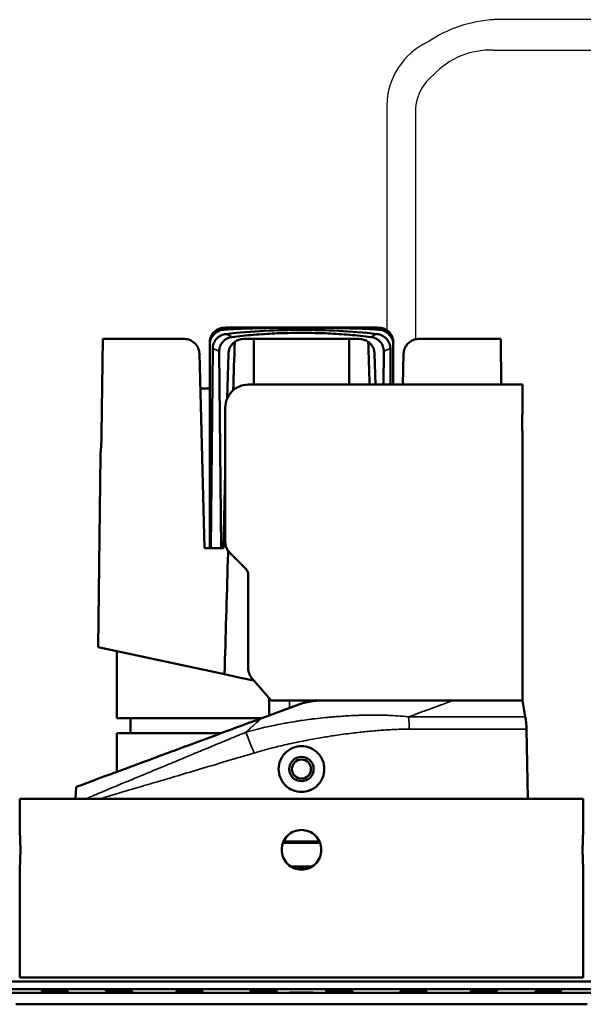
# Model space of a CAD drawing. Units: millimetres. Extents: x -2261 to 2301, y -4181 to 1165.
# Drawn here: x 402 to 476, y -4109 to -3980 of the extents above; entities that cross this region are included whole.
import ezdxf

# ---------------------------------------------------------------- set-up
doc = ezdxf.new("R2010")
doc.units = ezdxf.units.MM
doc.layers.add('Visible (ANSI)', color=7, linetype='Continuous', lineweight=50)
doc.layers.add('Visible Narrow (ANSI)', color=7, linetype='Continuous', lineweight=35)

msp = doc.modelspace()

# ---------------------------------------------------------------- linework, layer by layer
at = {"color": 7}
for p, q in [((479.02, -3979.62), (464.79, -3979.62)), ((464.66, -3983.62), (479.02, -3983.62))]:
    msp.add_line(p, q, dxfattribs=at)
at = {"color": 7, "true_color": 0xffffff}
msp.add_line((450.69, -3990.94), (450.69, -4020.43), dxfattribs=at)
msp.add_lwpolyline([(454.45, -3991.19), (454.45, -4021.61)], dxfattribs=at)
for centre, radius, start, end in [((465.69, -3996.73), 17.13, 93.0146, 123.9561), ((460.01, -3990.99), 9.32, 114.6885, 179.6609), ((464.3, -3993.84), 10.22, 87.9739, 136.7744), ((460.64, -3991.77), 6.22, 127.5596, 174.6896)]:
    msp.add_arc(centre, radius, start, end, dxfattribs=at)
at = {"layer": 'Visible (ANSI)'}
for p, q in [((429.25, -4020.34), (429.39, -4020.34)), ((430.77, -4020.06), (431.64, -4020.06)), ((437.11, -4020.06), (431.64, -4020.06)), ((437.11, -4020.06), (448.19, -4020.06)), ((449.57, -4020.34), (449.71, -4020.34)), ((413.38, -4021.56), (413.24, -4034.06)), ((424.07, -4021.56), (413.38, -4021.56)), ((427.43, -4022.18), (427.43, -4022.07)), ((427.43, -4022.18), (427.43, -4022.36)), ((427.43, -4049.06), (427.43, -4022.36)), ((433.23, -4021.56), (431.89, -4021.56)), ((433.23, -4021.56), (445.73, -4021.56)), ((433.23, -4027.56), (433.23, -4021.56)), ((447.07, -4021.56), (445.73, -4021.56)), ((445.73, -4027.56), (445.73, -4021.56)), ((451.54, -4022.18), (451.54, -4022.07)), ((451.54, -4027.56), (451.54, -4022.36)), ((454.89, -4021.56), (465.64, -4021.56)), ((465.64, -4021.56), (465.64, -4021.56)), ((465.64, -4021.56), (465.71, -4027.56)), ((426.74, -4049.06), (426.07, -4023.51)), ((427.57, -4049.06), (427.82, -4022.82)), ((428.93, -4049.06), (428.68, -4023.2)), ((429.89, -4023.51), (429.74, -4029.35)), ((449.18, -4027.56), (449.07, -4023.51)), ((450.25, -4027.56), (450.29, -4023.2)), ((451.19, -4027.56), (451.15, -4022.82)), ((452.89, -4023.51), (452.79, -4027.56)), ((468.48, -4027.56), (432.48, -4027.56)), ((468.48, -4027.56), (468.48, -4031.31)), ((427.43, -4028.06), (426.19, -4028.06)), ((429.48, -4030.56), (429.48, -4048.23)), ((468.48, -4033.81), (468.48, -4069.06)), ((413.07, -4036.81), (412.79, -4062.06)), ((429.48, -4039.16), (429.22, -4049.06)), ((426.74, -4049.06), (429.22, -4049.06)), ((430.07, -4049.65), (432.19, -4051.77)), ((432.48, -4052.48), (432.48, -4064.82)), ((412.79, -4062.06), (429.38, -4065.61)), ((415.23, -4062.59), (415.23, -4071.36)), ((429.38, -4065.61), (431.48, -4066.06)), ((431.48, -4066.06), (433.21, -4066.41)), ((432.96, -4066.12), (435.48, -4069.06)), ((435.23, -4071.01), (435.23, -4068.77)), ((438.8, -4069.69), (434.29, -4071.36)), ((435.48, -4069.06), (468.48, -4069.06)), ((468.48, -4069.06), (459.39, -4069.06)), ((468.48, -4069.06), (468.87, -4071.2)), ((415.23, -4071.36), (434.28, -4071.36)), ((417.03, -4071.36), (417.03, -4073.36)), ((469.03, -4072.82), (469.19, -4081.96)), ((428.89, -4073.36), (415.23, -4073.36)), ((415.23, -4073.36), (415.23, -4078.43)), ((432.25, -4073.36), (432.25, -4073.36)), ((409.89, -4080.41), (409.8, -4081.96)), ((402.48, -4081.96), (476.48, -4081.96)), ((402.48, -4081.96), (402.48, -4086.06)), ((476.48, -4081.96), (476.48, -4086.06)), ((437.04, -4087.76), (441.92, -4087.76)), ((437.13, -4087.56), (441.84, -4087.56)), ((440.87, -4090.86), (438.1, -4090.86)), ((402.48, -4091.26), (402.48, -4105.46)), ((440.48, -4091.06), (438.48, -4091.06)), ((476.48, -4091.26), (476.48, -4105.46)), ((496.98, -4105.96), (381.98, -4105.96)), ((476.48, -4105.46), (402.48, -4105.46)), ((496.98, -4106.96), (381.98, -4106.96)), ((437.16, -4107.46), (389.04, -4107.46)), ((441.8, -4107.46), (437.16, -4107.46)), ((489.93, -4107.46), (441.8, -4107.46)), ((401.98, -4108.96), (476.98, -4108.96))]:
    msp.add_line(p, q, dxfattribs=at)
for radius in [1.6, 1.25]:
    msp.add_circle((439.48, -4078.06), radius, dxfattribs=at)
for centre, radius, start, end in [((429.43, -4022.06), 2, 99.3353, 180), ((449.54, -4022.06), 2, 0, 80.6646), ((431.89, -4023.56), 2, 90, 125.7277), ((447.07, -4023.56), 2, 54.2723, 90), ((459.03, -4072.99), 10, 1, 10.3048)]:
    msp.add_arc(centre, radius, start, end, dxfattribs=at)
for centre, major_axis, ratio, start_param, end_param in [((429.43, -4022.07), (-0.08, 2), 0.999821, 0.16612, 1.53313), ((429.43, -4022.18), (0.43, -1.95), 0.999919, 3.166873, 4.497243), ((440.48, -3987.03), (0, -281.26), 0.026186, 1.452812, 1.453072), ((449.54, -4022.07), (0.1, 2), 0.999823, 4.764366, 6.13137), ((449.54, -4022.18), (-0.44, -1.95), 0.999919, 1.793217, 3.123587)]:
    msp.add_ellipse(centre, major_axis=major_axis, ratio=ratio, start_param=start_param, end_param=end_param, dxfattribs=at)
for points, knots in [([(429.25, -4020.35), (429.01, -4020.37), (428.78, -4020.44), (428.33, -4020.65), (428.12, -4020.81), (427.78, -4021.19), (427.64, -4021.41), (427.47, -4021.88), (427.43, -4022.12), (427.43, -4022.36)], [0.000001, 0.000001, 0.000001, 0.000001, 0.0712469, 0.0712469, 0.1488542, 0.1488542, 0.2262795, 0.2262795, 0.2983481, 0.2983481, 0.2983481, 0.2983481]), ([(427.82, -4022.82), (427.82, -4022.6), (427.86, -4022.38), (428.02, -4021.95), (428.16, -4021.73), (428.5, -4021.37), (428.7, -4021.22), (429.13, -4021.01), (429.36, -4020.95), (429.59, -4020.92)], [0.000001, 0.000001, 0.000001, 0.000001, 0.0652139, 0.0652139, 0.1402777, 0.1402777, 0.2151085, 0.2151085, 0.2844589, 0.2844589, 0.2844589, 0.2844589]), ([(428.95, -4020.24), (429.09, -4020.23), (429.24, -4020.22), (432.03, -4020.07), (434.63, -4020.06), (437.11, -4020.06)], [-20.9148092, -20.9148092, -20.9148092, -20.9148092, -20.8744812, -20.8744812, -20.1321429, -20.1321429, -20.1321429, -20.1321429]), ([(429.25, -4020.34), (429.24, -4020.34), (429.23, -4020.34), (429.22, -4020.34), (429.21, -4020.34), (429.21, -4020.34), (429.2, -4020.34), (429.19, -4020.34), (429.18, -4020.34), (429.18, -4020.34), (429.17, -4020.33), (429.17, -4020.33), (429.16, -4020.33), (429.16, -4020.33), (429.15, -4020.33), (429.15, -4020.33), (429.14, -4020.33), (429.14, -4020.33), (429.13, -4020.33), (429.13, -4020.33), (429.12, -4020.33), (429.12, -4020.33), (429.12, -4020.33), (429.11, -4020.32), (429.11, -4020.32), (429.1, -4020.32), (429.1, -4020.32), (429.1, -4020.32), (429.09, -4020.32), (429.09, -4020.32), (429.09, -4020.32), (429.08, -4020.32), (429.08, -4020.31), (429.07, -4020.31), (429.07, -4020.31), (429.07, -4020.31), (429.06, -4020.31), (429.06, -4020.31), (429.06, -4020.31), (429.05, -4020.31), (429.05, -4020.3), (429.04, -4020.3), (429.04, -4020.3), (429.04, -4020.3), (429.03, -4020.3), (429.03, -4020.3), (429.03, -4020.29), (429.02, -4020.29), (429.02, -4020.29), (429.01, -4020.29), (429.01, -4020.29), (429.01, -4020.28), (429, -4020.28), (429, -4020.28), (429, -4020.28), (428.99, -4020.28), (428.99, -4020.27), (428.99, -4020.27), (428.98, -4020.27), (428.98, -4020.27), (428.98, -4020.26), (428.97, -4020.26), (428.97, -4020.26), (428.97, -4020.26), (428.96, -4020.25), (428.96, -4020.25), (428.96, -4020.25), (428.96, -4020.24), (428.95, -4020.24), (428.95, -4020.24)], [0, 0, 0, 0, 0.043478, 0.043478, 0.043478, 0.086957, 0.086957, 0.086957, 0.130435, 0.130435, 0.130435, 0.173913, 0.173913, 0.173913, 0.217391, 0.217391, 0.217391, 0.26087, 0.26087, 0.26087, 0.304348, 0.304348, 0.304348, 0.347826, 0.347826, 0.347826, 0.391304, 0.391304, 0.391304, 0.434783, 0.434783, 0.434783, 0.478261, 0.478261, 0.478261, 0.521739, 0.521739, 0.521739, 0.565217, 0.565217, 0.565217, 0.608696, 0.608696, 0.608696, 0.652174, 0.652174, 0.652174, 0.695652, 0.695652, 0.695652, 0.73913, 0.73913, 0.73913, 0.782609, 0.782609, 0.782609, 0.826087, 0.826087, 0.826087, 0.869565, 0.869565, 0.869565, 0.913043, 0.913043, 0.913043, 0.956522, 0.956522, 0.956522, 1, 1, 1, 1]), ([(431.64, -4020.06), (431.2, -4020.06), (430.33, -4020.07), (429.46, -4020.09), (429.02, -4020.11)], [0.0000003, 0.0000003, 0.0000003, 0.0000003, 0.5, 1, 1, 1, 1]), ([(429.02, -4020.11), (429.02, -4020.11), (429.02, -4020.11), (429.02, -4020.11), (429.03, -4020.1), (429.04, -4020.1), (429.04, -4020.1), (429.05, -4020.1), (429.05, -4020.1), (429.05, -4020.1), (429.06, -4020.1), (429.06, -4020.1), (429.07, -4020.09), (429.07, -4020.09), (429.07, -4020.09), (429.07, -4020.09), (429.08, -4020.09), (429.09, -4020.09), (429.1, -4020.09), (429.1, -4020.09), (429.1, -4020.09), (429.1, -4020.09)], [0, 0, 0, 0, 0.0125746, 0.0125746, 0.0125746, 0.291488, 0.291488, 0.291488, 0.3333333, 0.3333333, 0.3333333, 0.6120757, 0.6120757, 0.6120757, 0.6666667, 0.6666667, 0.6666667, 0.9805389, 0.9805389, 0.9805389, 0.9999994, 0.9999994, 0.9999994, 0.9999994]), ([(429.39, -4020.34), (429.37, -4020.34), (429.34, -4020.34), (429.3, -4020.35), (429.27, -4020.35), (429.25, -4020.35)], [0, 0, 0, 0, 0.5, 0.5, 1, 1, 1, 1]), ([(449.57, -4020.34), (449.04, -4020.31), (448.52, -4020.28), (445.07, -4020.11), (442.21, -4020.09), (436.76, -4020.09), (433.89, -4020.11), (430.45, -4020.28), (429.92, -4020.31), (429.39, -4020.34)], [-20.688989, -20.688989, -20.688989, -20.688989, -20.541074, -20.541074, -19.723972, -19.723972, -18.90687, -18.90687, -18.758956, -18.758956, -18.758956, -18.758956]), ([(429.59, -4020.92), (432.96, -4020.5), (436.35, -4020.38), (442.62, -4020.38), (446, -4020.5), (449.38, -4020.92)], [10.635143, 10.635143, 10.635143, 10.635143, 11.575763, 11.575763, 12.516382, 12.516382, 12.516382, 12.516382]), ([(447.8, -4020.06), (447.78, -4020.06), (447.75, -4020.06), (447.72, -4020.06), (447.69, -4020.07), (447.65, -4020.07), (447.61, -4020.07), (447.59, -4020.07), (447.58, -4020.07), (447.56, -4020.07), (447.51, -4020.07), (447.46, -4020.07), (447.4, -4020.07), (447.34, -4020.07), (447.28, -4020.07), (447.21, -4020.07), (447.18, -4020.07), (447.16, -4020.07), (447.13, -4020.07), (447.07, -4020.07), (447.01, -4020.07), (446.95, -4020.08), (446.88, -4020.08), (446.81, -4020.08), (446.74, -4020.08), (446.67, -4020.08), (446.59, -4020.08), (446.51, -4020.08), (446.39, -4020.08), (446.26, -4020.08), (446.12, -4020.08), (446.1, -4020.08), (446.08, -4020.08), (446.06, -4020.08), (445.96, -4020.08), (445.85, -4020.08), (445.73, -4020.09)], [0, 0, 0, 0, 0.104499, 0.104499, 0.104499, 0.208989, 0.208989, 0.208989, 0.25, 0.25, 0.25, 0.355226, 0.355226, 0.355226, 0.459704, 0.459704, 0.459704, 0.5, 0.5, 0.5, 0.580569, 0.580569, 0.580569, 0.665285, 0.665285, 0.665285, 0.75, 0.75, 0.75, 0.880824, 0.880824, 0.880824, 0.899456, 0.899456, 0.899456, 1, 1, 1, 1]), ([(450.02, -4020.24), (449.87, -4020.23), (449.73, -4020.22), (448.29, -4020.14), (447, -4020.11), (445.73, -4020.09)], [18.9042522, 18.9042522, 18.9042522, 18.9042522, 18.9445798, 18.9445798, 19.3082305, 19.3082305, 19.3082305, 19.3082305]), ([(449.38, -4020.92), (449.61, -4020.95), (449.83, -4021.01), (450.26, -4021.22), (450.47, -4021.37), (450.81, -4021.73), (450.94, -4021.95), (451.1, -4022.38), (451.14, -4022.6), (451.15, -4022.82)], [0.000001, 0.000001, 0.000001, 0.000001, 0.069469, 0.069469, 0.1444277, 0.1444277, 0.2196189, 0.2196189, 0.2849433, 0.2849433, 0.2849433, 0.2849433]), ([(449.72, -4020.35), (449.69, -4020.35), (449.67, -4020.35), (449.65, -4020.35), (449.62, -4020.34), (449.6, -4020.34), (449.57, -4020.34)], [0, 0, 0, 0, 0.5, 0.5, 0.5, 1, 1, 1, 1]), ([(450.02, -4020.24), (450.01, -4020.24), (450.01, -4020.24), (450.01, -4020.25), (450.01, -4020.25), (450, -4020.25), (450, -4020.25), (450, -4020.26), (449.99, -4020.26), (449.99, -4020.26), (449.99, -4020.26), (449.99, -4020.26), (449.99, -4020.27), (449.98, -4020.27), (449.98, -4020.27), (449.98, -4020.27), (449.98, -4020.27), (449.98, -4020.27), (449.97, -4020.28), (449.97, -4020.28), (449.96, -4020.28), (449.96, -4020.28), (449.96, -4020.28), (449.95, -4020.29), (449.95, -4020.29), (449.95, -4020.29), (449.94, -4020.29), (449.94, -4020.29), (449.93, -4020.3), (449.93, -4020.3), (449.93, -4020.3), (449.92, -4020.3), (449.92, -4020.3), (449.91, -4020.3), (449.91, -4020.31), (449.91, -4020.31), (449.9, -4020.31), (449.9, -4020.31), (449.89, -4020.31), (449.89, -4020.31), (449.89, -4020.32), (449.88, -4020.32), (449.88, -4020.32), (449.87, -4020.32), (449.87, -4020.32), (449.86, -4020.32), (449.86, -4020.32), (449.86, -4020.32), (449.86, -4020.32), (449.86, -4020.32), (449.85, -4020.32), (449.85, -4020.33), (449.84, -4020.33), (449.84, -4020.33), (449.83, -4020.33), (449.83, -4020.33), (449.82, -4020.33), (449.82, -4020.33), (449.81, -4020.33), (449.81, -4020.33), (449.8, -4020.33), (449.8, -4020.33), (449.79, -4020.34), (449.78, -4020.34), (449.78, -4020.34), (449.77, -4020.34), (449.76, -4020.34), (449.76, -4020.34), (449.75, -4020.34), (449.74, -4020.34), (449.73, -4020.34), (449.72, -4020.34), (449.71, -4020.34)], [0, 0, 0, 0, 0.045455, 0.045455, 0.045455, 0.090909, 0.090909, 0.090909, 0.136364, 0.136364, 0.136364, 0.161161, 0.161161, 0.161161, 0.181818, 0.181818, 0.181818, 0.227273, 0.227273, 0.227273, 0.272727, 0.272727, 0.272727, 0.318182, 0.318182, 0.318182, 0.363636, 0.363636, 0.363636, 0.409091, 0.409091, 0.409091, 0.454545, 0.454545, 0.454545, 0.5, 0.5, 0.5, 0.545455, 0.545455, 0.545455, 0.590909, 0.590909, 0.590909, 0.636364, 0.636364, 0.636364, 0.648571, 0.648571, 0.648571, 0.681818, 0.681818, 0.681818, 0.727273, 0.727273, 0.727273, 0.772727, 0.772727, 0.772727, 0.818182, 0.818182, 0.818182, 0.863636, 0.863636, 0.863636, 0.909091, 0.909091, 0.909091, 0.954545, 0.954545, 0.954545, 1, 1, 1, 1]), ([(451.54, -4022.36), (451.54, -4022.12), (451.5, -4021.88), (451.32, -4021.41), (451.19, -4021.19), (450.84, -4020.81), (450.63, -4020.65), (450.19, -4020.44), (449.95, -4020.37), (449.72, -4020.35)], [0.000001, 0.000001, 0.000001, 0.000001, 0.0719715, 0.0719715, 0.149541, 0.149541, 0.227052, 0.227052, 0.2984397, 0.2984397, 0.2984397, 0.2984397]), ([(449.86, -4020.09), (449.87, -4020.09), (449.89, -4020.09), (449.92, -4020.1), (449.94, -4020.1), (449.94, -4020.11)], [0.0000573, 0.0000573, 0.0000573, 0.0000573, 0.3333333, 0.6666667, 1, 1, 1, 1]), ([(426.07, -4023.51), (426.07, -4023.28), (426.02, -4023.04), (425.84, -4022.59), (425.7, -4022.37), (425.35, -4022), (425.12, -4021.83), (424.61, -4021.61), (424.33, -4021.56), (424.08, -4021.56), (424.08, -4021.56), (424.07, -4021.56)], [-0.670003, -0.670003, -0.670003, -0.670003, -0.6018625, -0.6018625, -0.5273918, -0.5273918, -0.4354915, -0.4354915, -0.3435912, -0.3435912, -0.3420013, -0.3420013, -0.3420013, -0.3420013]), ([(430.37, -4021.31), (430.14, -4021.34), (429.93, -4021.4), (429.51, -4021.61), (429.32, -4021.75), (429, -4022.11), (428.87, -4022.32), (428.71, -4022.75), (428.68, -4022.98), (428.68, -4023.2)], [0.000001, 0.000001, 0.000001, 0.000001, 0.0679704, 0.0679704, 0.1398633, 0.1398633, 0.2118231, 0.2118231, 0.2797253, 0.2797253, 0.2797253, 0.2797253]), ([(430.72, -4021.94), (430.63, -4022.01), (430.54, -4022.08), (430.3, -4022.33), (430.15, -4022.55), (429.95, -4023.02), (429.9, -4023.27), (429.89, -4023.51)], [0.4316144, 0.4316144, 0.4316144, 0.4316144, 0.4658142, 0.4658142, 0.5409814, 0.5409814, 0.6117304, 0.6117304, 0.6117304, 0.6117304]), ([(449.07, -4023.51), (449.07, -4023.27), (449.02, -4023.02), (448.82, -4022.55), (448.67, -4022.33), (448.42, -4022.08), (448.33, -4022.01), (448.24, -4021.94)], [0.6214724, 0.6214724, 0.6214724, 0.6214724, 0.6922214, 0.6922214, 0.7673886, 0.7673886, 0.8015884, 0.8015884, 0.8015884, 0.8015884]), ([(450.29, -4023.2), (450.29, -4022.98), (450.25, -4022.75), (450.09, -4022.32), (449.97, -4022.11), (449.65, -4021.75), (449.46, -4021.61), (449.04, -4021.4), (448.82, -4021.34), (448.6, -4021.31)], [0.000001, 0.000001, 0.000001, 0.000001, 0.0678502, 0.0678502, 0.1397533, 0.1397533, 0.2115902, 0.2115902, 0.2795059, 0.2795059, 0.2795059, 0.2795059]), ([(454.89, -4021.56), (454.89, -4021.56), (454.88, -4021.56), (454.63, -4021.56), (454.36, -4021.61), (453.85, -4021.83), (453.61, -4022), (453.27, -4022.37), (453.13, -4022.59), (452.95, -4023.04), (452.9, -4023.28), (452.89, -4023.51)], [0.3420013, 0.3420013, 0.3420013, 0.3420013, 0.3435912, 0.3435912, 0.4354915, 0.4354915, 0.5273918, 0.5273918, 0.6018625, 0.6018625, 0.670003, 0.670003, 0.670003, 0.670003]), ([(432.48, -4027.56), (432.1, -4027.56), (431.7, -4027.64), (430.95, -4027.95), (430.61, -4028.19), (430.09, -4028.72), (429.86, -4029.05), (429.56, -4029.79), (429.48, -4030.19), (429.48, -4030.56)], [-0.4620953, -0.4620953, -0.4620953, -0.4620953, -0.3441232, -0.3441232, -0.2261512, -0.2261512, -0.1130756, -0.1130756, 0, 0, 0, 0]), ([(468.46, -4032.56), (468.46, -4032.41), (468.46, -4032.24), (468.46, -4031.93), (468.47, -4031.79), (468.47, -4031.57), (468.48, -4031.47), (468.48, -4031.34), (468.48, -4031.31), (468.48, -4031.31)], [-0.7534735, -0.7534735, -0.7534735, -0.7534735, -0.7063814, -0.7063814, -0.6592893, -0.6592893, -0.6121972, -0.6121972, -0.5651051, -0.5651051, -0.5651051, -0.5651051]), ([(468.48, -4033.81), (468.48, -4033.81), (468.48, -4033.78), (468.48, -4033.65), (468.47, -4033.56), (468.47, -4033.34), (468.46, -4033.19), (468.46, -4032.89), (468.46, -4032.72), (468.46, -4032.56)], [-0.1883684, -0.1883684, -0.1883684, -0.1883684, -0.1412763, -0.1412763, -0.0941842, -0.0941842, -0.0470921, -0.0470921, 0, 0, 0, 0]), ([(413.24, -4034.06), (413.24, -4034.41), (413.22, -4034.77), (413.19, -4035.45), (413.17, -4035.76), (413.13, -4036.25), (413.1, -4036.46), (413.07, -4036.74), (413.07, -4036.81), (413.07, -4036.81)], [-1.6584499, -1.6584499, -1.6584499, -1.6584499, -1.5549803, -1.5549803, -1.4511958, -1.4511958, -1.3474258, -1.3474258, -1.2436559, -1.2436559, -1.2436559, -1.2436559]), ([(429.48, -4048.23), (429.48, -4048.48), (429.53, -4048.75), (429.73, -4049.24), (429.88, -4049.46), (430.06, -4049.64), (430.06, -4049.64), (430.07, -4049.65)], [-0.6152254, -0.6152254, -0.6152254, -0.6152254, -0.5399353, -0.5399353, -0.4646453, -0.4646453, -0.4626278, -0.4626278, -0.4626278, -0.4626278]), ([(429.38, -4065.61), (429.52, -4060.57), (429.68, -4055.16), (429.84, -4049.82), (429.86, -4049.4)], [0, 0, 0, 0, 0.3333333, 0.362199, 0.362199, 0.362199, 0.362199]), ([(432.19, -4051.77), (432.28, -4051.86), (432.35, -4051.97), (432.46, -4052.22), (432.48, -4052.35), (432.48, -4052.48)], [0.23165262, 0.23165262, 0.23165262, 0.23165262, 0.26957812, 0.26957812, 0.30750362, 0.30750362, 0.30750362, 0.30750362]), ([(432.48, -4064.82), (432.48, -4065.07), (432.53, -4065.34), (432.72, -4065.78), (432.83, -4065.97), (432.96, -4066.12)], [-0.6075269, -0.6075269, -0.6075269, -0.6075269, -0.5321814, -0.5321814, -0.471352, -0.471352, -0.471352, -0.471352]), ([(442.28, -4069.06), (441.69, -4069.06), (441.09, -4069.11), (440.21, -4069.27), (439.91, -4069.34), (439.34, -4069.5), (439.07, -4069.59), (438.8, -4069.69)], [0.000001, 0.000001, 0.000001, 0.000001, 0.1777842, 0.1777842, 0.2693664, 0.2693664, 0.3555664, 0.3555664, 0.3555664, 0.3555664]), ([(409.89, -4080.41), (409.89, -4080.41), (410.2, -4080.3), (410.91, -4080.03), (411.09, -4079.97), (411.29, -4079.89), (411.52, -4079.81), (411.54, -4079.8), (411.56, -4079.79), (411.57, -4079.79), (411.58, -4079.78), (411.59, -4079.78), (411.6, -4079.78), (411.79, -4079.71), (411.99, -4079.63), (412.21, -4079.55), (412.74, -4079.35), (413.36, -4079.13), (414.04, -4078.87), (414.74, -4078.61), (415.52, -4078.32), (416.37, -4078.01), (417.24, -4077.68), (418.18, -4077.34), (419.17, -4076.97), (420.19, -4076.59), (421.27, -4076.19), (422.4, -4075.77), (423.55, -4075.34), (424.75, -4074.9), (425.99, -4074.44), (427.26, -4073.97), (428.56, -4073.49), (429.89, -4072.99), (431.23, -4072.5), (432.6, -4071.99), (433.99, -4071.47), (434.09, -4071.43), (434.19, -4071.4), (434.29, -4071.36)], [-4.271774, -4.271774, -4.271774, -4.271774, -3.437348, -3.437348, -3.437348, -3.226189, -3.226189, -3.226189, -3.21049, -3.21049, -3.21049, -3.204267, -3.204267, -3.204267, -3.033823, -3.033823, -3.033823, -2.626638, -2.626638, -2.626638, -2.212844, -2.212844, -2.212844, -1.791479, -1.791479, -1.791479, -1.361488, -1.361488, -1.361488, -0.92502, -0.92502, -0.92502, -0.481388, -0.481388, -0.481388, -0.032845, -0.032845, -0.032845, -0.000002, -0.000002, -0.000002, -0.000002]), ([(439.48, -4075.06), (439.11, -4075.06), (438.7, -4075.14), (437.97, -4075.44), (437.63, -4075.67), (437.1, -4076.2), (436.87, -4076.54), (436.56, -4077.28), (436.48, -4077.68), (436.48, -4078.43), (436.56, -4078.84), (436.86, -4079.58), (437.09, -4079.91), (437.63, -4080.45), (437.96, -4080.68), (438.7, -4080.99), (439.11, -4081.06), (439.86, -4081.06), (440.26, -4080.99), (441, -4080.68), (441.34, -4080.45), (441.87, -4079.91), (442.1, -4079.58), (442.41, -4078.84), (442.48, -4078.43), (442.48, -4078.06), (442.48, -4077.68), (442.41, -4077.28), (442.1, -4076.54), (441.87, -4076.2), (441.34, -4075.67), (441, -4075.44), (440.26, -4075.14), (439.86, -4075.06), (439.48, -4075.06)], [0.451688, 0.451688, 0.451688, 0.451688, 0.564635, 0.564635, 0.677583, 0.677583, 0.79048, 0.79048, 0.903376, 0.903376, 1.016664, 1.016664, 1.129951, 1.129951, 1.243211, 1.243211, 1.35647, 1.35647, 1.46973, 1.46973, 1.582989, 1.582989, 1.696277, 1.696277, 1.809564, 1.809564, 1.809564, 1.922461, 1.922461, 2.035358, 2.035358, 2.148305, 2.148305, 2.261252, 2.261252, 2.261252, 2.261252]), ([(402.48, -4086.06), (402.48, -4086.06), (402.49, -4086.13), (402.5, -4086.39), (402.52, -4086.59), (402.54, -4087.05), (402.55, -4087.35), (402.57, -4087.99), (402.57, -4088.34), (402.57, -4088.99), (402.57, -4089.34), (402.55, -4089.98), (402.54, -4090.27), (402.52, -4090.73), (402.5, -4090.93), (402.49, -4091.2), (402.48, -4091.26), (402.48, -4091.26)], [0.3918927, 0.3918927, 0.3918927, 0.3918927, 0.4898659, 0.4898659, 0.587839, 0.587839, 0.6858122, 0.6858122, 0.7837855, 0.7837855, 0.8817587, 0.8817587, 0.9797319, 0.9797319, 1.077705, 1.077705, 1.1756782, 1.1756782, 1.1756782, 1.1756782]), ([(436.88, -4088.66), (436.88, -4088.34), (436.95, -4087.99), (437.21, -4087.35), (437.41, -4087.05), (437.88, -4086.59), (438.17, -4086.39), (438.81, -4086.13), (439.16, -4086.06), (439.81, -4086.06), (440.16, -4086.13), (440.8, -4086.39), (441.09, -4086.59), (441.55, -4087.05), (441.75, -4087.35), (442.02, -4087.99), (442.08, -4088.34), (442.08, -4088.99), (442.02, -4089.34), (441.75, -4089.98), (441.55, -4090.27), (441.09, -4090.73), (440.8, -4090.93), (440.16, -4091.2), (439.81, -4091.26), (439.16, -4091.26), (438.81, -4091.2), (438.17, -4090.93), (437.88, -4090.73), (437.41, -4090.27), (437.21, -4089.98), (436.95, -4089.34), (436.88, -4088.99), (436.88, -4088.66)], [-1.567571, -1.567571, -1.567571, -1.567571, -1.469598, -1.469598, -1.371624, -1.371624, -1.273651, -1.273651, -1.175678, -1.175678, -1.077705, -1.077705, -0.979732, -0.979732, -0.881759, -0.881759, -0.783785, -0.783785, -0.685812, -0.685812, -0.587839, -0.587839, -0.489866, -0.489866, -0.391893, -0.391893, -0.29392, -0.29392, -0.195946, -0.195946, -0.097973, -0.097973, 0, 0, 0, 0]), ([(476.48, -4091.26), (476.48, -4091.26), (476.48, -4091.2), (476.46, -4090.93), (476.45, -4090.73), (476.43, -4090.27), (476.41, -4089.98), (476.4, -4089.34), (476.39, -4088.99), (476.39, -4088.66), (476.39, -4088.34), (476.4, -4087.99), (476.41, -4087.35), (476.43, -4087.05), (476.45, -4086.59), (476.46, -4086.39), (476.48, -4086.13), (476.48, -4086.06), (476.48, -4086.06)], [-0.3918927, -0.3918927, -0.3918927, -0.3918927, -0.2939196, -0.2939196, -0.1959464, -0.1959464, -0.0979732, -0.0979732, 0, 0, 0, 0.0979732, 0.0979732, 0.1959464, 0.1959464, 0.2939196, 0.2939196, 0.3918927, 0.3918927, 0.3918927, 0.3918927]), ([(405.69, -4107.23), (405.71, -4107.23), (405.72, -4107.23), (405.86, -4107.25), (406.04, -4107.26), (406.44, -4107.29), (406.66, -4107.31), (407.09, -4107.33), (407.32, -4107.34), (407.77, -4107.35), (407.97, -4107.35), (408.32, -4107.35), (408.48, -4107.35), (408.71, -4107.34), (408.79, -4107.33), (408.85, -4107.31), (408.85, -4107.29), (408.74, -4107.26), (408.65, -4107.25), (408.52, -4107.23), (408.39, -4107.22), (408.22, -4107.2), (407.81, -4107.17), (407.58, -4107.15), (407.14, -4107.13), (406.9, -4107.12), (406.43, -4107.11), (406.22, -4107.1), (405.86, -4107.1), (405.69, -4107.11), (405.46, -4107.12), (405.38, -4107.13), (405.33, -4107.15), (405.34, -4107.17), (405.47, -4107.2), (405.57, -4107.21), (405.69, -4107.23)], [-0.522281, -0.522281, -0.522281, -0.522281, -0.516598, -0.516598, -0.451931, -0.451931, -0.387264, -0.387264, -0.322782, -0.322782, -0.258299, -0.258299, -0.193817, -0.193817, -0.129334, -0.129334, -0.064667, -0.064667, 0, 0, 0, 0.067488, 0.067488, 0.134975, 0.134975, 0.202363, 0.202363, 0.269751, 0.269751, 0.337139, 0.337139, 0.404527, 0.404527, 0.472014, 0.472014, 0.533819, 0.533819, 0.533819, 0.533819]), ([(413.96, -4107.23), (413.97, -4107.23), (413.98, -4107.23), (414.09, -4107.25), (414.23, -4107.26), (414.58, -4107.29), (414.79, -4107.31), (415.2, -4107.33), (415.43, -4107.34), (415.89, -4107.35), (416.11, -4107.35), (416.5, -4107.35), (416.68, -4107.35), (416.99, -4107.34), (417.1, -4107.33), (417.25, -4107.31), (417.28, -4107.29), (417.26, -4107.26), (417.21, -4107.25), (417.12, -4107.23), (417.02, -4107.22), (416.88, -4107.2), (416.53, -4107.17), (416.32, -4107.15), (415.9, -4107.13), (415.66, -4107.12), (415.18, -4107.11), (414.95, -4107.1), (414.54, -4107.1), (414.35, -4107.11), (414.04, -4107.12), (413.92, -4107.13), (413.79, -4107.15), (413.76, -4107.17), (413.8, -4107.2), (413.87, -4107.21), (413.96, -4107.23)], [-0.522281, -0.522281, -0.522281, -0.522281, -0.516598, -0.516598, -0.451931, -0.451931, -0.387264, -0.387264, -0.322782, -0.322782, -0.258299, -0.258299, -0.193817, -0.193817, -0.129334, -0.129334, -0.064667, -0.064667, 0, 0, 0, 0.067488, 0.067488, 0.134975, 0.134975, 0.202363, 0.202363, 0.269751, 0.269751, 0.337139, 0.337139, 0.404527, 0.404527, 0.472014, 0.472014, 0.533819, 0.533819, 0.533819, 0.533819]), ([(423.09, -4107.23), (423.1, -4107.23), (423.1, -4107.23), (423.17, -4107.25), (423.28, -4107.26), (423.58, -4107.29), (423.76, -4107.31), (424.14, -4107.33), (424.36, -4107.34), (424.81, -4107.35), (425.05, -4107.35), (425.46, -4107.35), (425.67, -4107.35), (426.03, -4107.34), (426.18, -4107.33), (426.4, -4107.31), (426.47, -4107.29), (426.54, -4107.26), (426.52, -4107.25), (426.47, -4107.23), (426.42, -4107.22), (426.31, -4107.2), (426.03, -4107.17), (425.84, -4107.15), (425.46, -4107.13), (425.23, -4107.12), (424.75, -4107.11), (424.51, -4107.1), (424.08, -4107.1), (423.86, -4107.11), (423.49, -4107.12), (423.34, -4107.13), (423.12, -4107.15), (423.05, -4107.17), (423.01, -4107.2), (423.03, -4107.21), (423.09, -4107.23)], [-0.522281, -0.522281, -0.522281, -0.522281, -0.516598, -0.516598, -0.451931, -0.451931, -0.387264, -0.387264, -0.322782, -0.322782, -0.258299, -0.258299, -0.193817, -0.193817, -0.129334, -0.129334, -0.064667, -0.064667, 0, 0, 0, 0.067488, 0.067488, 0.134975, 0.134975, 0.202363, 0.202363, 0.269751, 0.269751, 0.337139, 0.337139, 0.404527, 0.404527, 0.472014, 0.472014, 0.533819, 0.533819, 0.533819, 0.533819]), ([(432.78, -4107.23), (432.78, -4107.23), (432.78, -4107.23), (432.81, -4107.25), (432.88, -4107.26), (433.11, -4107.29), (433.26, -4107.31), (433.6, -4107.33), (433.8, -4107.34), (434.24, -4107.35), (434.47, -4107.35), (434.9, -4107.35), (435.12, -4107.35), (435.53, -4107.34), (435.71, -4107.33), (435.99, -4107.31), (436.11, -4107.29), (436.25, -4107.26), (436.28, -4107.25), (436.27, -4107.23), (436.26, -4107.22), (436.2, -4107.2), (435.99, -4107.17), (435.83, -4107.15), (435.49, -4107.13), (435.28, -4107.12), (434.83, -4107.11), (434.59, -4107.1), (434.14, -4107.1), (433.9, -4107.11), (433.48, -4107.12), (433.3, -4107.13), (433.02, -4107.15), (432.9, -4107.17), (432.78, -4107.2), (432.76, -4107.21), (432.78, -4107.23)], [-0.522281, -0.522281, -0.522281, -0.522281, -0.516598, -0.516598, -0.451931, -0.451931, -0.387264, -0.387264, -0.322782, -0.322782, -0.258299, -0.258299, -0.193817, -0.193817, -0.129334, -0.129334, -0.064667, -0.064667, 0, 0, 0, 0.067488, 0.067488, 0.134975, 0.134975, 0.202363, 0.202363, 0.269751, 0.269751, 0.337139, 0.337139, 0.404527, 0.404527, 0.472014, 0.472014, 0.533819, 0.533819, 0.533819, 0.533819]), ([(437.16, -4107.46), (437.41, -4107.45), (437.69, -4107.44), (438.46, -4107.42), (438.99, -4107.41), (439.98, -4107.41), (440.51, -4107.42), (441.28, -4107.44), (441.55, -4107.45), (441.8, -4107.46)], [0.3561514, 0.3561514, 0.3561514, 0.3561514, 0.4468346, 0.4468346, 0.5956333, 0.5956333, 0.7444321, 0.7444321, 0.8351153, 0.8351153, 0.8351153, 0.8351153]), ([(442.7, -4107.23), (442.7, -4107.23), (442.7, -4107.23), (442.68, -4107.25), (442.71, -4107.26), (442.86, -4107.29), (442.97, -4107.31), (443.25, -4107.33), (443.44, -4107.34), (443.84, -4107.35), (444.07, -4107.35), (444.49, -4107.35), (444.73, -4107.35), (445.16, -4107.34), (445.37, -4107.33), (445.71, -4107.31), (445.86, -4107.29), (446.08, -4107.26), (446.15, -4107.25), (446.18, -4107.23), (446.21, -4107.22), (446.19, -4107.2), (446.06, -4107.17), (445.95, -4107.15), (445.67, -4107.13), (445.48, -4107.12), (445.06, -4107.11), (444.83, -4107.1), (444.38, -4107.1), (444.14, -4107.11), (443.68, -4107.12), (443.47, -4107.13), (443.13, -4107.15), (442.98, -4107.17), (442.78, -4107.2), (442.72, -4107.21), (442.7, -4107.23)], [-0.522281, -0.522281, -0.522281, -0.522281, -0.516598, -0.516598, -0.451931, -0.451931, -0.387264, -0.387264, -0.322782, -0.322782, -0.258299, -0.258299, -0.193817, -0.193817, -0.129334, -0.129334, -0.064667, -0.064667, 0, 0, 0, 0.067488, 0.067488, 0.134975, 0.134975, 0.202363, 0.202363, 0.269751, 0.269751, 0.337139, 0.337139, 0.404527, 0.404527, 0.472014, 0.472014, 0.533819, 0.533819, 0.533819, 0.533819]), ([(452.51, -4107.23), (452.5, -4107.23), (452.5, -4107.23), (452.44, -4107.25), (452.43, -4107.26), (452.49, -4107.29), (452.57, -4107.31), (452.79, -4107.33), (452.94, -4107.34), (453.3, -4107.35), (453.51, -4107.35), (453.92, -4107.35), (454.15, -4107.35), (454.61, -4107.34), (454.83, -4107.33), (455.21, -4107.31), (455.39, -4107.29), (455.68, -4107.26), (455.79, -4107.25), (455.86, -4107.23), (455.93, -4107.22), (455.96, -4107.2), (455.91, -4107.17), (455.84, -4107.15), (455.63, -4107.13), (455.48, -4107.12), (455.1, -4107.11), (454.89, -4107.1), (454.46, -4107.1), (454.21, -4107.11), (453.74, -4107.12), (453.51, -4107.13), (453.12, -4107.15), (452.94, -4107.17), (452.66, -4107.2), (452.57, -4107.21), (452.51, -4107.23)], [-0.522281, -0.522281, -0.522281, -0.522281, -0.516598, -0.516598, -0.451931, -0.451931, -0.387264, -0.387264, -0.322782, -0.322782, -0.258299, -0.258299, -0.193817, -0.193817, -0.129334, -0.129334, -0.064667, -0.064667, 0, 0, 0, 0.067488, 0.067488, 0.134975, 0.134975, 0.202363, 0.202363, 0.269751, 0.269751, 0.337139, 0.337139, 0.404527, 0.404527, 0.472014, 0.472014, 0.533819, 0.533819, 0.533819, 0.533819]), ([(461.87, -4107.23), (461.87, -4107.23), (461.86, -4107.23), (461.76, -4107.25), (461.7, -4107.26), (461.68, -4107.29), (461.72, -4107.31), (461.86, -4107.33), (461.98, -4107.34), (462.28, -4107.35), (462.47, -4107.35), (462.85, -4107.35), (463.08, -4107.35), (463.53, -4107.34), (463.76, -4107.33), (464.17, -4107.31), (464.38, -4107.29), (464.73, -4107.26), (464.88, -4107.25), (464.98, -4107.23), (465.09, -4107.22), (465.16, -4107.2), (465.21, -4107.17), (465.18, -4107.15), (465.04, -4107.13), (464.93, -4107.12), (464.62, -4107.11), (464.42, -4107.1), (464.02, -4107.1), (463.79, -4107.11), (463.31, -4107.12), (463.07, -4107.13), (462.65, -4107.15), (462.44, -4107.17), (462.1, -4107.2), (461.97, -4107.21), (461.87, -4107.23)], [-0.522281, -0.522281, -0.522281, -0.522281, -0.516598, -0.516598, -0.451931, -0.451931, -0.387264, -0.387264, -0.322782, -0.322782, -0.258299, -0.258299, -0.193817, -0.193817, -0.129334, -0.129334, -0.064667, -0.064667, 0, 0, 0, 0.067488, 0.067488, 0.134975, 0.134975, 0.202363, 0.202363, 0.269751, 0.269751, 0.337139, 0.337139, 0.404527, 0.404527, 0.472014, 0.472014, 0.533819, 0.533819, 0.533819, 0.533819]), ([(470.48, -4107.23), (470.47, -4107.23), (470.46, -4107.23), (470.32, -4107.25), (470.22, -4107.26), (470.12, -4107.29), (470.11, -4107.31), (470.18, -4107.33), (470.26, -4107.34), (470.49, -4107.35), (470.65, -4107.35), (470.99, -4107.35), (471.2, -4107.35), (471.64, -4107.34), (471.87, -4107.33), (472.3, -4107.31), (472.52, -4107.29), (472.92, -4107.26), (473.1, -4107.25), (473.24, -4107.23), (473.38, -4107.22), (473.49, -4107.2), (473.62, -4107.17), (473.64, -4107.15), (473.58, -4107.13), (473.51, -4107.12), (473.27, -4107.11), (473.11, -4107.1), (472.75, -4107.1), (472.53, -4107.11), (472.07, -4107.12), (471.83, -4107.13), (471.38, -4107.15), (471.15, -4107.17), (470.77, -4107.2), (470.6, -4107.21), (470.48, -4107.23)], [-0.522281, -0.522281, -0.522281, -0.522281, -0.516598, -0.516598, -0.451931, -0.451931, -0.387264, -0.387264, -0.322782, -0.322782, -0.258299, -0.258299, -0.193817, -0.193817, -0.129334, -0.129334, -0.064667, -0.064667, 0, 0, 0, 0.067488, 0.067488, 0.134975, 0.134975, 0.202363, 0.202363, 0.269751, 0.269751, 0.337139, 0.337139, 0.404527, 0.404527, 0.472014, 0.472014, 0.533819, 0.533819, 0.533819, 0.533819])]:
    msp.add_open_spline(points, degree=3, knots=knots, dxfattribs=at)
for points in [[(429.1, -4020.09), (429.12, -4020.09), (429.13, -4020.08), (429.14, -4020.08)], [(429.14, -4020.08), (429.67, -4020.07), (430.22, -4020.06), (430.77, -4020.06)], [(448.6, -4021.31), (448.13, -4021.25), (447.2, -4021.14), (445.8, -4021.01), (444.4, -4020.91), (442.99, -4020.83), (441.59, -4020.79), (440.18, -4020.76), (438.78, -4020.76), (437.37, -4020.79), (435.97, -4020.83), (434.57, -4020.91), (433.16, -4021.01), (431.77, -4021.14), (430.83, -4021.25), (430.37, -4021.31)], [(449.94, -4020.11), (449.77, -4020.1), (449.41, -4020.09), (448.87, -4020.08), (448.33, -4020.07), (447.98, -4020.06), (447.8, -4020.06)], [(448.19, -4020.06), (448.75, -4020.06), (449.3, -4020.07), (449.83, -4020.08)], [(449.83, -4020.08), (449.84, -4020.08), (449.85, -4020.09), (449.86, -4020.09)], [(430.52, -4028.3), (430.59, -4026.16), (430.65, -4024.04), (430.72, -4021.94)], [(448.24, -4021.94), (448.3, -4023.8), (448.36, -4025.68), (448.43, -4027.56)], [(451.54, -4022.07), (451.54, -4022.06), (451.54, -4022.06), (451.54, -4022.06), (451.54, -4022.06)], [(451.54, -4022.36), (451.54, -4022.33), (451.54, -4022.28), (451.54, -4022.22), (451.54, -4022.19), (451.54, -4022.18)]]:
    msp.add_open_spline(points, degree=3, dxfattribs=at)
at = {"layer": 'Visible Narrow (ANSI)'}
for p, q in [((465.71, -4027.56), (465.64, -4021.56)), ((437.92, -4069.06), (437.92, -4070.01)), ((468.87, -4071.2), (453.54, -4071.2)), ((453.62, -4072.82), (469.03, -4072.82)), ((437.92, -4077.74), (437.92, -4078.06)), ((437.88, -4078.06), (437.92, -4078.06)), ((440.99, -4078.49), (441.08, -4078.18)), ((441.02, -4078.5), (440.99, -4078.49))]:
    msp.add_line(p, q, dxfattribs=at)
msp.add_arc((439.48, -4078.06), 1.57, 180, 344.0103, dxfattribs=at)
for centre, major_axis, ratio, start_param, end_param in [((448.84, -4072.99), (0, 10), 0.478382, 4.72971, 4.892107), ((435.37, -4076.12), (-4.11, 9.12), 0.185057, 1.164422, 1.468458)]:
    msp.add_ellipse(centre, major_axis=major_axis, ratio=ratio, start_param=start_param, end_param=end_param, dxfattribs=at)
for points, knots in [([(429.25, -4020.34), (429.25, -4020.34), (429.25, -4020.35), (429.25, -4020.35), (429.25, -4020.35)], [0.0000025, 0.0000025, 0.0000025, 0.0000025, 0.5, 1, 1, 1, 1]), ([(429.59, -4020.92), (429.66, -4020.95), (429.73, -4020.98), (429.87, -4021.04), (429.93, -4021.07), (430.06, -4021.14), (430.12, -4021.17), (430.25, -4021.24), (430.31, -4021.27), (430.37, -4021.31)], [0, 0, 0, 0, 0.262455, 0.262455, 0.5, 0.5, 0.756862, 0.756862, 1, 1, 1, 1]), ([(448.6, -4021.31), (448.68, -4021.26), (448.76, -4021.21), (448.89, -4021.14), (448.95, -4021.12), (449.09, -4021.05), (449.17, -4021.01), (449.27, -4020.96), (449.28, -4020.96), (449.32, -4020.94), (449.35, -4020.93), (449.38, -4020.92)], [0, 0, 0, 0, 0.3003673, 0.3003673, 0.5, 0.5, 0.8387653, 0.8387653, 0.8873094, 0.8873094, 1, 1, 1, 1]), ([(449.72, -4020.35), (449.72, -4020.35), (449.72, -4020.35), (449.72, -4020.34), (449.71, -4020.34)], [0, 0, 0, 0, 0.5, 0.9999561, 0.9999561, 0.9999561, 0.9999561]), ([(459.39, -4069.06), (459.07, -4069.18), (458.75, -4069.3), (458.43, -4069.41), (458.43, -4069.41), (458.43, -4069.42), (458.42, -4069.42), (458.14, -4069.52), (457.86, -4069.62), (457.59, -4069.72), (457.55, -4069.73), (457.52, -4069.74), (457.49, -4069.75), (457.41, -4069.78), (457.33, -4069.81), (457.25, -4069.84), (457.02, -4069.92), (456.78, -4070.01), (456.55, -4070.1), (456.39, -4070.15), (456.23, -4070.21), (456.07, -4070.27), (455.91, -4070.33), (455.74, -4070.39), (455.57, -4070.45), (455.33, -4070.54), (455.08, -4070.63), (454.83, -4070.72), (454.75, -4070.76), (454.66, -4070.79), (454.57, -4070.82), (454.23, -4070.95), (453.89, -4071.07), (453.55, -4071.2), (453.55, -4071.2), (453.55, -4071.2), (453.54, -4071.2)], [0.0002527, 0.0002527, 0.0002527, 0.0002527, 0.1666667, 0.1666667, 0.1666667, 0.1680871, 0.1680871, 0.1680871, 0.3158317, 0.3158317, 0.3158317, 0.3333333, 0.3333333, 0.3333333, 0.3756481, 0.3756481, 0.3756481, 0.5, 0.5, 0.5, 0.5826404, 0.5826404, 0.5826404, 0.6666667, 0.6666667, 0.6666667, 0.7900528, 0.7900528, 0.7900528, 0.8333333, 0.8333333, 0.8333333, 0.9982799, 0.9982799, 0.9982799, 0.9999764, 0.9999764, 0.9999764, 0.9999764]), ([(453.54, -4071.2), (453.07, -4071.15), (452.59, -4071.1), (451.71, -4071.04), (451.33, -4071.02), (450.75, -4071), (450.56, -4070.99), (450.01, -4070.98), (449.65, -4070.97), (449.05, -4070.97), (448.82, -4070.97), (448.24, -4070.97), (447.88, -4070.98), (447.32, -4070.99), (447.12, -4071), (446.78, -4071.01), (446.64, -4071.02), (446.17, -4071.04), (445.84, -4071.05), (445.19, -4071.09), (444.87, -4071.11), (444.21, -4071.16), (443.88, -4071.19), (443.45, -4071.22), (443.35, -4071.23), (443.05, -4071.26), (442.84, -4071.28), (442.17, -4071.34), (441.71, -4071.4), (441.07, -4071.47), (440.89, -4071.49), (440.32, -4071.57), (439.92, -4071.62), (439.29, -4071.71), (439.05, -4071.75), (438.4, -4071.85), (437.98, -4071.92), (437.35, -4072.03), (437.14, -4072.07), (436.55, -4072.18), (436.18, -4072.26), (435.54, -4072.39), (435.28, -4072.45), (434.58, -4072.6), (434.16, -4072.7), (433.51, -4072.86), (433.29, -4072.92), (432.78, -4073.05), (432.48, -4073.13), (432.19, -4073.22)], [0.0000014, 0.0000014, 0.0000014, 0.0000014, 0.0784278, 0.0784278, 0.1382093, 0.1382093, 0.1666667, 0.1666667, 0.2206347, 0.2206347, 0.2537346, 0.2537346, 0.3049487, 0.3049487, 0.3333333, 0.3333333, 0.3524792, 0.3524792, 0.3981544, 0.3981544, 0.4419131, 0.4419131, 0.4875232, 0.4875232, 0.5, 0.5, 0.5281526, 0.5281526, 0.5901845, 0.5901845, 0.6136758, 0.6136758, 0.6666667, 0.6666667, 0.698523, 0.698523, 0.7540763, 0.7540763, 0.7833085, 0.7833085, 0.8333333, 0.8333333, 0.8696418, 0.8696418, 0.9279933, 0.9279933, 0.9590431, 0.9590431, 0.9999937, 0.9999937, 0.9999937, 0.9999937]), ([(434.29, -4071.36), (434.27, -4071.38), (434.24, -4071.4), (434.07, -4071.55), (433.92, -4071.67), (433.65, -4071.91), (433.53, -4072.01), (433.35, -4072.17), (433.31, -4072.21), (433.13, -4072.36), (433, -4072.48), (432.82, -4072.64), (432.78, -4072.68), (432.68, -4072.77), (432.62, -4072.82), (432.45, -4072.98), (432.32, -4073.1), (432.19, -4073.22)], [0, 0, 0, 0, 0.0376488, 0.0376488, 0.25, 0.25, 0.4319061, 0.4319061, 0.5, 0.5, 0.6844986, 0.6844986, 0.75, 0.75, 0.8255853, 0.8255853, 0.9999779, 0.9999779, 0.9999779, 0.9999779]), ([(453.62, -4072.82), (453.32, -4072.82), (453.02, -4072.82), (452.42, -4072.83), (452.11, -4072.84), (451.5, -4072.87), (451.2, -4072.89), (450.82, -4072.91), (450.75, -4072.91), (450.66, -4072.92), (450.64, -4072.92), (450.31, -4072.94), (449.99, -4072.96), (449.36, -4073.01), (449.04, -4073.04), (448.38, -4073.1), (448.05, -4073.13), (447.59, -4073.18), (447.46, -4073.19), (447.28, -4073.21), (447.23, -4073.22), (446.84, -4073.26), (446.48, -4073.3), (445.75, -4073.39), (445.37, -4073.44), (444.61, -4073.55), (444.23, -4073.6), (443.72, -4073.68), (443.6, -4073.69), (442.91, -4073.8), (442.34, -4073.89), (441.27, -4074.08), (440.78, -4074.17), (440.09, -4074.3), (439.89, -4074.34), (439.29, -4074.46), (438.88, -4074.54), (438.07, -4074.71), (437.66, -4074.8), (437.08, -4074.94), (436.9, -4074.98), (436.46, -4075.08), (436.2, -4075.15), (435.52, -4075.32), (435.12, -4075.42), (434.31, -4075.64), (433.91, -4075.76), (433.43, -4075.9), (433.35, -4075.92), (433.27, -4075.95)], [0.0000001, 0.0000001, 0.0000001, 0.0000001, 0.0518652, 0.0518652, 0.1027791, 0.1027791, 0.1521736, 0.1521736, 0.1631699, 0.1631699, 0.1666667, 0.1666667, 0.215633, 0.215633, 0.2648036, 0.2648036, 0.3142944, 0.3142944, 0.3333333, 0.3333333, 0.3401629, 0.3401629, 0.3915757, 0.3915757, 0.4457878, 0.4457878, 0.5, 0.5, 0.517191, 0.517191, 0.5976851, 0.5976851, 0.6666667, 0.6666667, 0.6942024, 0.6942024, 0.7511745, 0.7511745, 0.8083596, 0.8083596, 0.8333333, 0.8333333, 0.8712929, 0.8712929, 0.9296501, 0.9296501, 0.9880639, 0.9880639, 1, 1, 1, 1]), ([(432.19, -4073.22), (431.51, -4073.5), (430.82, -4073.78), (429.68, -4074.26), (429.22, -4074.45), (428.23, -4074.86), (427.7, -4075.08), (426.86, -4075.43), (426.54, -4075.56), (425.98, -4075.79), (425.73, -4075.89), (424.88, -4076.25), (424.29, -4076.5), (423.32, -4076.9), (422.95, -4077.05), (422.53, -4077.23), (422.48, -4077.25), (421.9, -4077.49), (421.4, -4077.7), (420.46, -4078.09), (420.02, -4078.27), (419.5, -4078.49), (419.4, -4078.53), (418.84, -4078.76), (418.39, -4078.95), (417.65, -4079.26), (417.36, -4079.38), (416.86, -4079.59), (416.65, -4079.67), (416.16, -4079.88), (415.89, -4079.99), (415.36, -4080.21), (415.11, -4080.31), (414.59, -4080.53), (414.31, -4080.65), (413.69, -4080.9), (413.36, -4081.05), (412.81, -4081.27), (412.6, -4081.36), (412.32, -4081.48), (412.24, -4081.51), (411.97, -4081.62), (411.78, -4081.7), (411.46, -4081.84), (411.32, -4081.9), (411.18, -4081.96), (411.17, -4081.96), (411.16, -4081.96)], [0, 0, 0, 0, 0.0539198, 0.0539198, 0.0909091, 0.0909091, 0.1343009, 0.1343009, 0.1610154, 0.1610154, 0.1818182, 0.1818182, 0.2340111, 0.2340111, 0.2676641, 0.2676641, 0.2727273, 0.2727273, 0.3205129, 0.3205129, 0.3636364, 0.3636364, 0.3736936, 0.3736936, 0.4215524, 0.4215524, 0.4545455, 0.4545455, 0.4789241, 0.4789241, 0.5126979, 0.5126979, 0.5454545, 0.5454545, 0.5835497, 0.5835497, 0.6363636, 0.6363636, 0.6743013, 0.6743013, 0.6881726, 0.6881726, 0.7272727, 0.7272727, 0.7599169, 0.7599169, 0.7617909, 0.7617909, 0.7617909, 0.7617909]), ([(433.27, -4075.95), (432.02, -4076.32), (430.8, -4076.68), (429.6, -4077.04), (428.4, -4077.4), (427.24, -4077.75), (426.11, -4078.08), (424.98, -4078.42), (423.89, -4078.74), (422.85, -4079.05), (421.81, -4079.36), (420.81, -4079.65), (419.87, -4079.93), (418.94, -4080.21), (418.05, -4080.47), (417.23, -4080.72), (416.41, -4080.96), (415.64, -4081.19), (414.95, -4081.39), (414.25, -4081.6), (413.63, -4081.78), (413.07, -4081.95), (413.05, -4081.95), (413.04, -4081.96), (413.02, -4081.96)], [0.0000018, 0.0000018, 0.0000018, 0.0000018, 0.0909091, 0.0909091, 0.0909091, 0.1818182, 0.1818182, 0.1818182, 0.2727273, 0.2727273, 0.2727273, 0.3636364, 0.3636364, 0.3636364, 0.4545455, 0.4545455, 0.4545455, 0.5454545, 0.5454545, 0.5454545, 0.6363636, 0.6363636, 0.6363636, 0.6389634, 0.6389634, 0.6389634, 0.6389634])]:
    msp.add_open_spline(points, degree=3, knots=knots, dxfattribs=at)
for points in [[(427.82, -4022.82), (427.97, -4022.87), (428.26, -4022.99), (428.54, -4023.13), (428.68, -4023.2)], [(450.29, -4023.2), (450.44, -4023.12), (450.73, -4022.98), (451.01, -4022.87), (451.15, -4022.82)]]:
    msp.add_open_spline(points, degree=3, dxfattribs=at)

doc.saveas('drawing.dxf')
